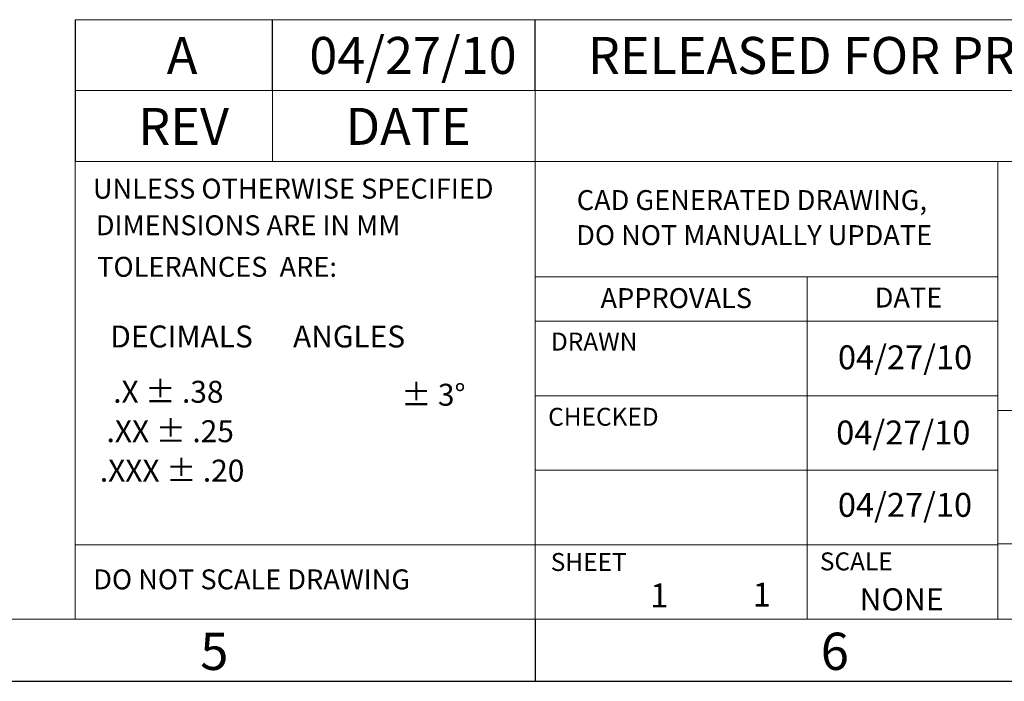
# Model space of a CAD drawing. Units: inches. Extents: x 25 to 150, y 1 to 87.
# Drawn here: x 90 to 114, y 1 to 18 of the extents above; entities that cross this region are included whole.
import ezdxf

# ---------------------------------------------------------------- set-up
doc = ezdxf.new("R2010")
doc.units = ezdxf.units.IN
doc.header["$MEASUREMENT"] = 0
doc.layers.add('5-3', color=2, linetype='Continuous')
doc.styles.add('COMPLEX', font='COMPLEX.SHX', dxfattribs={"bigfont": 'OKV.SHX'})
doc.styles.get("Standard").update_dxf_attribs({"font": 'arial.ttf'})

msp = doc.modelspace()

# ---------------------------------------------------------------- linework, layer by layer
at = {"color": 0, "linetype": 'Continuous', "lineweight": 0}
for p, q in [((91.238, 17.7), (148.296, 17.7)), ((91.238, 15.957), (148.296, 15.957)), ((96.085, 15.957), (96.085, 14.214)), ((102.546, 15.957), (102.546, 14.214)), ((91.238, 14.214), (148.037, 14.214))]:
    msp.add_line(p, q, dxfattribs=at)
for p, q in [((91.238, 17.7), (91.238, 14.214)), ((96.085, 15.957), (96.085, 17.7)), ((102.546, 15.957), (102.546, 17.7)), ((24.771, 1.448), (149.821, 1.448))]:
    msp.add_line(p, q)
at = {"color": 7, "linetype": 'Continuous', "lineweight": 0}
for p, q in [((91.238, 2.973), (91.238, 14.214)), ((91.238, 14.214), (148.296, 14.214)), ((102.546, 14.214), (102.546, 2.973)), ((113.916, 14.214), (113.916, 2.973)), ((102.546, 11.382), (113.916, 11.382)), ((109.231, 11.382), (109.231, 2.973)), ((102.546, 10.293), (113.916, 10.293)), ((102.546, 8.463), (113.916, 8.463)), ((113.916, 8.104), (148.296, 8.104)), ((102.546, 6.633), (113.916, 6.633)), ((91.238, 4.803), (113.916, 4.803)), ((113.916, 4.827), (148.296, 4.827)), ((148.296, 2.973), (26.296, 2.973))]:
    msp.add_line(p, q, dxfattribs=at)
at = {"color": 0, "linetype": 'Continuous'}
msp.add_line((102.546, 2.973), (102.546, 1.448), dxfattribs=at)

# ---------------------------------------------------------------- texts
at = {"color": 0, "linetype": 'Continuous', "lineweight": 0, "attachment_point": 1}
for s, insert, char_height in [('A', (93.49, 17.276), 0.908), ('04/27/10', (96.994, 17.276), 0.9077), ('RELEASED FOR PRODUCTION', (103.841, 17.276), 0.90774), ('REV', (92.79, 15.533), 0.9077), ('DATE', (97.882, 15.533), 0.9077), ('   .X ± .38', (91.68, 8.829), 0.53877), ('  .XX ± .25', (91.68, 7.861), 0.53877), (' .XXX ± .20', (91.68, 6.893), 0.53877)]:
    msp.add_mtext(s, dxfattribs=dict(at, insert=insert, char_height=char_height))
at = {"color": 7, "linetype": 'Continuous', "lineweight": 0, "attachment_point": 1}
for s, insert, char_height in [('UNLESS OTHERWISE SPECIFIED', (91.674, 13.795), 0.48979), ('CAD GENERATED DRAWING,', (103.567, 13.514), 0.48979), ('DIMENSIONS ARE IN MM', (91.747, 12.895), 0.48979), ('DO NOT MANUALLY UPDATE', (103.553, 12.653), 0.48979), ('TOLERANCES  ARE:', (91.78, 11.875), 0.48979), ('APPROVALS', (104.151, 11.106), 0.4898), ('DATE', (110.891, 11.12), 0.4898), ('DECIMALS      ANGLES', (92.102, 10.188), 0.53877), ('DRAWN', (102.932, 10.013), 0.4408), ('04/27/10', (109.987, 9.701), 0.5878), ('± 3°', (99.254, 8.756), 0.5388), ('CHECKED', (102.864, 8.166), 0.4408), ('04/27/10', (109.943, 7.853), 0.5878), ('04/27/10', (109.985, 6.076), 0.5878), ('SHEET', (102.927, 4.599), 0.4408), ('SCALE ', (109.542, 4.614), 0.4408), ('DO NOT SCALE DRAWING', (91.683, 4.197), 0.48979), ('1', (105.373, 3.852), 0.588), ('1', (107.894, 3.87), 0.588), ('NONE', (110.52, 3.732), 0.5446)]:
    msp.add_mtext(s, dxfattribs=dict(at, insert=insert, char_height=char_height))
at = {"layer": '5-3', "color": 0, "style": 'COMPLEX'}
for s, p in [('5', (94.313, 1.728)), ('6', (109.563, 1.728))]:
    msp.add_text(s, height=0.915, dxfattribs=at).set_placement(p)

doc.saveas('drawing.dxf')
